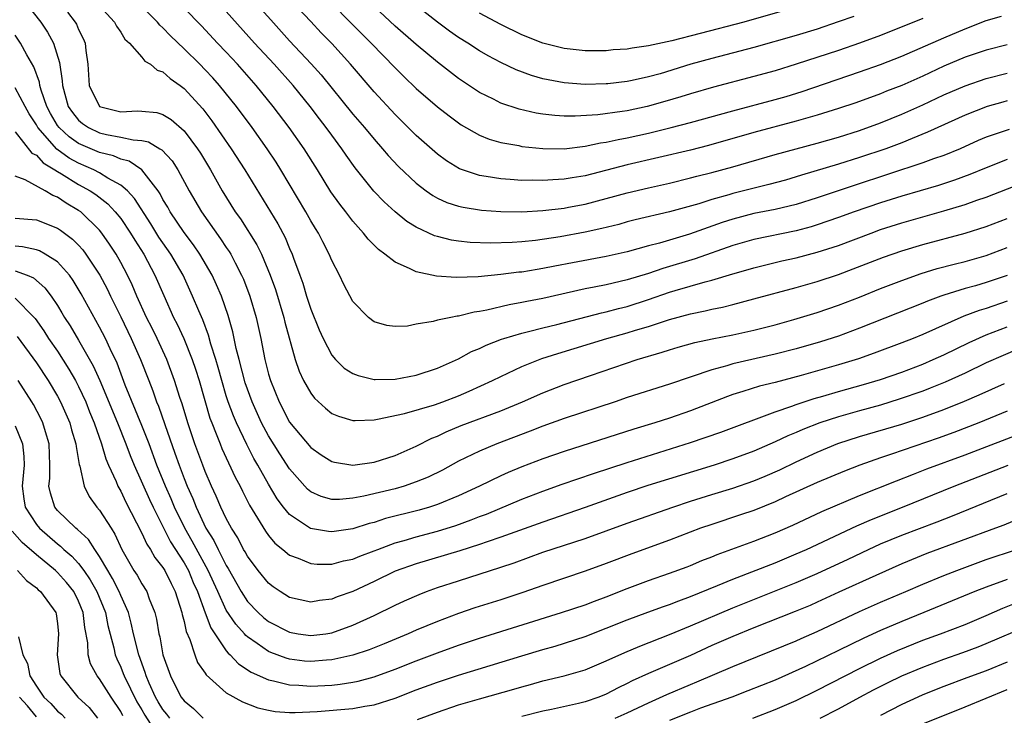
# Model space of a CAD drawing. Units: inches. Extents: x 2610000 to 2613000, y 1473000 to 1476000.
# Drawn here: x 2610465 to 2610559, y 1473503 to 1473569 of the extents above; entities that cross this region are included whole.
import ezdxf

# ---------------------------------------------------------------- set-up
doc = ezdxf.new("R2010")
doc.units = ezdxf.units.IN
doc.header["$MEASUREMENT"] = 0
doc.layers.add('LD26101473_2ft', color=214, linetype='Continuous')

msp = doc.modelspace()

# ---------------------------------------------------------------- linework, layer by layer
at = {"layer": 'LD26101473_2ft'}
for points, elevation in [([(2610465.834, 1473571), (2610467.411, 1473569), (2610468.047, 1473568.047), (2610468.617, 1473567), (2610469.183, 1473565.183), (2610469.446, 1473563.446), (2610469.464, 1473563), (2610470.025, 1473561), (2610470.415, 1473560.415), (2610471, 1473559.693), (2610471.378, 1473559.378), (2610471.955, 1473559), (2610473, 1473558.517), (2610473.641, 1473558.359), (2610475, 1473558.106), (2610476.176, 1473557.824), (2610477, 1473557.778), (2610477.641, 1473557.641), (2610478.69, 1473557), (2610478.894, 1473556.894), (2610479.855, 1473555.855), (2610480.412, 1473555), (2610481.479, 1473553), (2610482.646, 1473551), (2610484.465, 1473548.465), (2610485, 1473547.64), (2610485.262, 1473547.262), (2610485.415, 1473547), (2610485.835, 1473546.165), (2610486.45, 1473545), (2610486.616, 1473544.616), (2610487.231, 1473543), (2610487.824, 1473541), (2610488.257, 1473539), (2610488.64, 1473537), (2610489, 1473535.631), (2610489.189, 1473535), (2610490.01, 1473533), (2610491, 1473531.065), (2610493, 1473528.653), (2610493.978, 1473527.978), (2610495, 1473527.323), (2610495.264, 1473527.264), (2610497, 1473526.991), (2610499, 1473527.286), (2610501, 1473527.916), (2610503, 1473528.778), (2610504.467, 1473529.533), (2610505, 1473529.739), (2610505.848, 1473530.152), (2610507.265, 1473530.735), (2610511, 1473532.149), (2610513.066, 1473533), (2610515, 1473533.85), (2610517, 1473534.636), (2610519.503, 1473535.503), (2610523.944, 1473537), (2610526.306, 1473537.694), (2610527, 1473537.924), (2610527.829, 1473538.171), (2610529.387, 1473538.613), (2610531.027, 1473538.973), (2610533, 1473539.358), (2610535, 1473539.785), (2610537, 1473540.29), (2610538.786, 1473540.786), (2610541, 1473541.454), (2610543, 1473542.149), (2610545, 1473542.931), (2610547, 1473543.736), (2610549, 1473544.51), (2610550.838, 1473545.162), (2610552.371, 1473545.629), (2610553.956, 1473546.045), (2610555, 1473546.295), (2610557, 1473546.861), (2610559, 1473547.633)], 11412), ([(2610559, 1473555.965), (2610557, 1473555.188), (2610555.455, 1473554.545), (2610553.996, 1473554.004), (2610552.485, 1473553.515), (2610549, 1473552.5), (2610547, 1473551.862), (2610544.487, 1473551), (2610543, 1473550.463), (2610541, 1473549.775), (2610540.409, 1473549.591), (2610539, 1473549.218), (2610535, 1473548.4), (2610533, 1473547.824), (2610529.432, 1473546.568), (2610526.357, 1473545.642), (2610525, 1473545.167), (2610523, 1473544.56), (2610521, 1473544.101), (2610519.856, 1473543.856), (2610519, 1473543.697), (2610515, 1473542.789), (2610513.493, 1473542.507), (2610513, 1473542.399), (2610511.803, 1473542.197), (2610509.684, 1473541.684), (2610509, 1473541.561), (2610508.501, 1473541.5), (2610507, 1473541.121), (2610506.883, 1473541.116), (2610506.289, 1473541), (2610505, 1473540.724), (2610504.606, 1473540.606), (2610503, 1473540.354), (2610502.176, 1473540.176), (2610501, 1473540.138), (2610500.217, 1473540.217), (2610499, 1473540.572), (2610498.469, 1473541), (2610497, 1473542.499), (2610496.128, 1473544.128), (2610495.734, 1473545), (2610495, 1473546.384), (2610494.755, 1473547), (2610494.15, 1473548.15), (2610493.723, 1473549), (2610493.438, 1473549.438), (2610493, 1473550.167), (2610492.54, 1473551), (2610490.175, 1473555), (2610489.723, 1473555.723), (2610488.877, 1473557), (2610487.446, 1473559), (2610485.955, 1473561), (2610484.357, 1473563), (2610483.719, 1473563.719), (2610483, 1473564.476), (2610482.478, 1473565), (2610481, 1473566.463), (2610479.705, 1473567.706), (2610479, 1473568.462), (2610478.712, 1473568.712), (2610478.483, 1473569), (2610476.514, 1473571)], 11418), ([(2610487.327, 1473571.327), (2610489.206, 1473569.207), (2610491, 1473567.232), (2610493.055, 1473565.055), (2610494.003, 1473564.003), (2610497, 1473560.281), (2610498.097, 1473559), (2610499, 1473557.887), (2610499.788, 1473557), (2610500.339, 1473556.339), (2610501.311, 1473555.311), (2610503, 1473553.719), (2610503.945, 1473553), (2610504.557, 1473552.558), (2610505, 1473552.315), (2610505.9, 1473551.9), (2610507, 1473551.55), (2610507.442, 1473551.442), (2610509.171, 1473551.17), (2610511.029, 1473551.029), (2610513.015, 1473551.015), (2610515, 1473551.128), (2610517, 1473551.359), (2610517.439, 1473551.439), (2610519, 1473551.735), (2610521, 1473552.259), (2610523, 1473552.815), (2610525, 1473553.283), (2610527, 1473553.728), (2610529, 1473554.228), (2610529.6, 1473554.4), (2610531, 1473554.748), (2610533, 1473555.289), (2610537, 1473556.446), (2610541, 1473557.532), (2610543, 1473558.103), (2610545, 1473558.728), (2610547, 1473559.451), (2610549, 1473560.268), (2610551, 1473561.168), (2610553, 1473562.099), (2610555, 1473562.972), (2610557, 1473563.667), (2610559, 1473564.151)], 11424), ([(2610559, 1473566.843), (2610557, 1473566.354), (2610555, 1473565.67), (2610553, 1473564.819), (2610551, 1473563.889), (2610549, 1473562.994), (2610547.56, 1473562.44), (2610547, 1473562.208), (2610544.641, 1473561.359), (2610543, 1473560.802), (2610541, 1473560.173), (2610539, 1473559.595), (2610535, 1473558.523), (2610530.699, 1473557.301), (2610529, 1473556.869), (2610523, 1473555.459), (2610519, 1473554.433), (2610517.761, 1473554.238), (2610517, 1473554.094), (2610515.946, 1473554.054), (2610515, 1473553.969), (2610513.995, 1473554.005), (2610513, 1473553.989), (2610511.914, 1473554.086), (2610511, 1473554.129), (2610509.626, 1473554.374), (2610509, 1473554.456), (2610507.098, 1473555.098), (2610505.858, 1473555.858), (2610505, 1473556.49), (2610503, 1473558.258), (2610501, 1473560.229), (2610499, 1473562.396), (2610496.781, 1473565), (2610494.988, 1473566.988), (2610493.996, 1473567.996), (2610493, 1473569.045), (2610491.087, 1473571.087)], 11426), ([(2610494.782, 1473571), (2610497, 1473568.742), (2610498.737, 1473567), (2610501, 1473564.658), (2610501.832, 1473563.832), (2610503, 1473562.714), (2610505, 1473560.981), (2610506.107, 1473560.107), (2610507, 1473559.447), (2610507.269, 1473559.269), (2610509, 1473558.276), (2610509.905, 1473557.905), (2610511, 1473557.59), (2610512.714, 1473557.286), (2610513, 1473557.218), (2610515, 1473557.004), (2610517, 1473556.99), (2610519, 1473557.231), (2610520.453, 1473557.547), (2610521, 1473557.616), (2610522.124, 1473557.876), (2610523, 1473558.026), (2610525, 1473558.477), (2610527.158, 1473559), (2610529, 1473559.479), (2610533, 1473560.584), (2610537, 1473561.658), (2610538.039, 1473561.961), (2610539.565, 1473562.435), (2610545, 1473564.282), (2610547, 1473564.984), (2610549, 1473565.758), (2610553, 1473567.515), (2610555, 1473568.376), (2610557, 1473569.142), (2610558.445, 1473569.555)], 11428), ([(2610473, 1473570.549), (2610474.413, 1473569), (2610474.609, 1473568.609), (2610475, 1473568.033), (2610475.396, 1473567.396), (2610475.84, 1473567), (2610477, 1473565.687), (2610477.294, 1473565.294), (2610477.804, 1473565), (2610478.439, 1473564.438), (2610479, 1473564.297), (2610479.666, 1473563.666), (2610480.618, 1473563), (2610481, 1473562.715), (2610482.765, 1473560.765), (2610483.629, 1473559.629), (2610485.474, 1473557), (2610486.768, 1473555), (2610489.875, 1473549.875), (2610490.566, 1473548.566), (2610491, 1473547.541), (2610491.252, 1473547), (2610491.378, 1473546.622), (2610491.979, 1473545), (2610492.248, 1473544.248), (2610492.604, 1473543), (2610493, 1473541.787), (2610493.808, 1473539.808), (2610494.17, 1473539), (2610495, 1473537.422), (2610495.356, 1473537), (2610496.178, 1473536.178), (2610497, 1473535.675), (2610497.48, 1473535.48), (2610499, 1473535.106), (2610499.103, 1473535.103), (2610501, 1473535.137), (2610503, 1473535.521), (2610505, 1473536.182), (2610507, 1473537.06), (2610508.243, 1473537.757), (2610509, 1473538.056), (2610509.624, 1473538.376), (2610511.071, 1473538.929), (2610511.293, 1473539), (2610513, 1473539.505), (2610513.649, 1473539.649), (2610515, 1473540.006), (2610516.33, 1473540.33), (2610520.558, 1473541.442), (2610521, 1473541.534), (2610522.154, 1473541.846), (2610523, 1473542.048), (2610525, 1473542.684), (2610527, 1473543.377), (2610527.546, 1473543.546), (2610530.364, 1473544.364), (2610531, 1473544.52), (2610533, 1473545.127), (2610534.462, 1473545.538), (2610535, 1473545.706), (2610537.646, 1473546.354), (2610539, 1473546.66), (2610541, 1473547.188), (2610543, 1473547.831), (2610546.102, 1473549), (2610547, 1473549.322), (2610549, 1473549.967), (2610553, 1473551.119), (2610555, 1473551.712), (2610556.108, 1473552.108), (2610557, 1473552.401), (2610560.315, 1473553.685)], 11416), ([(2610559.17, 1473558.83), (2610557, 1473558.09), (2610556.235, 1473557.765), (2610554.531, 1473557), (2610553, 1473556.363), (2610552.025, 1473556.025), (2610551, 1473555.643), (2610544.49, 1473553.51), (2610541, 1473552.338), (2610539, 1473551.707), (2610537, 1473551.229), (2610535, 1473550.841), (2610533, 1473550.329), (2610531.995, 1473550.005), (2610528.891, 1473548.891), (2610526.039, 1473548.039), (2610525, 1473547.77), (2610523, 1473547.219), (2610521, 1473546.773), (2610517.811, 1473546.189), (2610516.135, 1473545.865), (2610515, 1473545.627), (2610514.451, 1473545.549), (2610513, 1473545.3), (2610512.72, 1473545.28), (2610511, 1473545.062), (2610508.856, 1473544.856), (2610506.78, 1473544.78), (2610504.908, 1473544.908), (2610503, 1473545.31), (2610502.352, 1473545.649), (2610501, 1473546.225), (2610500.018, 1473547), (2610499.428, 1473547.428), (2610498.432, 1473548.432), (2610498.005, 1473549), (2610497, 1473550.115), (2610496.333, 1473551), (2610495.745, 1473551.745), (2610494.914, 1473552.914), (2610493.632, 1473555), (2610492.369, 1473557), (2610490.953, 1473559), (2610489.452, 1473561), (2610487.834, 1473563), (2610486.053, 1473565), (2610485, 1473566.139), (2610484.171, 1473567), (2610482.637, 1473568.638), (2610481, 1473570.317)], 11420), ([(2610551, 1473569.349), (2610547, 1473567.746), (2610545, 1473567.002), (2610543, 1473566.31), (2610539, 1473565.009), (2610537, 1473564.396), (2610535, 1473563.832), (2610531.165, 1473562.835), (2610529, 1473562.206), (2610528.085, 1473561.915), (2610526.539, 1473561.461), (2610524.884, 1473561), (2610523, 1473560.595), (2610522.509, 1473560.509), (2610520.199, 1473560.199), (2610518.07, 1473560.07), (2610517, 1473560.087), (2610516.132, 1473560.132), (2610515, 1473560.264), (2610514.365, 1473560.365), (2610512.736, 1473560.737), (2610511, 1473561.326), (2610510.318, 1473561.682), (2610509, 1473562.334), (2610507, 1473563.661), (2610505, 1473565.195), (2610503, 1473566.867), (2610501, 1473568.618), (2610499, 1473570.475)], 11430), ([(2610544.453, 1473569.547), (2610542.986, 1473569.014), (2610541, 1473568.345), (2610539, 1473567.726), (2610535, 1473566.589), (2610531, 1473565.551), (2610529.008, 1473565), (2610526.108, 1473564.108), (2610525, 1473563.804), (2610523.464, 1473563.464), (2610523, 1473563.376), (2610521.151, 1473563.151), (2610521, 1473563.136), (2610519, 1473563.085), (2610517, 1473563.244), (2610515.513, 1473563.513), (2610515, 1473563.636), (2610513.933, 1473563.933), (2610512.474, 1473564.474), (2610511, 1473565.166), (2610509.81, 1473565.81), (2610509, 1473566.282), (2610507.89, 1473567), (2610507, 1473567.553), (2610506.149, 1473568.148), (2610505, 1473568.984), (2610503, 1473570.563)], 11432), ([(2610537.904, 1473570.096), (2610534.044, 1473569), (2610529.906, 1473567.906), (2610527.222, 1473567.222), (2610525, 1473566.739), (2610523.463, 1473566.537), (2610523, 1473566.448), (2610521.643, 1473566.357), (2610521, 1473566.29), (2610519, 1473566.271), (2610517, 1473566.488), (2610515, 1473567.002), (2610513, 1473567.802), (2610511, 1473568.784), (2610509, 1473569.863)], 11434), ([(2610469.947, 1473569.946), (2610470.667, 1473569), (2610470.793, 1473568.792), (2610471, 1473568.295), (2610471.44, 1473567.44), (2610471.62, 1473567), (2610471.69, 1473566.31), (2610471.891, 1473565), (2610472.017, 1473563), (2610472.995, 1473561), (2610475, 1473560.506), (2610476.593, 1473560.593), (2610477, 1473560.565), (2610478.419, 1473560.419), (2610479, 1473560.245), (2610479.761, 1473559.761), (2610481, 1473558.678), (2610482.274, 1473557), (2610482.559, 1473556.559), (2610483.501, 1473555), (2610484.605, 1473553), (2610485.85, 1473551), (2610486.335, 1473550.335), (2610487.889, 1473547.889), (2610488.325, 1473547), (2610489.166, 1473545), (2610489.648, 1473543.649), (2610490.459, 1473541), (2610490.555, 1473540.555), (2610491.529, 1473537), (2610491.905, 1473535.905), (2610492.33, 1473535), (2610493, 1473533.801), (2610493.347, 1473533.347), (2610494.392, 1473532.392), (2610495, 1473531.899), (2610495.619, 1473531.619), (2610497, 1473531.231), (2610497.212, 1473531.212), (2610499, 1473531.297), (2610499.336, 1473531.336), (2610501.873, 1473531.873), (2610504.717, 1473532.717), (2610505.505, 1473533), (2610507, 1473533.571), (2610508.008, 1473533.992), (2610510.229, 1473535), (2610511, 1473535.396), (2610513, 1473536.331), (2610514.904, 1473537.096), (2610516.41, 1473537.59), (2610521.063, 1473539), (2610523, 1473539.537), (2610523.788, 1473539.788), (2610525, 1473540.145), (2610527, 1473540.798), (2610529, 1473541.342), (2610530.385, 1473541.615), (2610531, 1473541.771), (2610532.025, 1473541.975), (2610533, 1473542.225), (2610535, 1473542.749), (2610539, 1473543.841), (2610541, 1473544.417), (2610543, 1473545.081), (2610544.403, 1473545.597), (2610547.274, 1473546.726), (2610549, 1473547.326), (2610551, 1473547.926), (2610555, 1473548.998), (2610557, 1473549.626), (2610559, 1473550.38)], 11414), ([(2610559, 1473561.528), (2610558.577, 1473561.423), (2610557.084, 1473561), (2610555, 1473560.168), (2610551.447, 1473558.553), (2610549.979, 1473557.979), (2610549, 1473557.569), (2610547.497, 1473557), (2610545, 1473556.153), (2610543, 1473555.527), (2610539.508, 1473554.492), (2610539, 1473554.321), (2610537.974, 1473554.026), (2610536.411, 1473553.589), (2610533, 1473552.744), (2610532.625, 1473552.625), (2610531, 1473552.169), (2610529.769, 1473551.769), (2610527, 1473550.997), (2610523.759, 1473550.241), (2610523, 1473550.049), (2610522.182, 1473549.818), (2610520.582, 1473549.418), (2610519, 1473549.075), (2610516.649, 1473548.649), (2610514.295, 1473548.295), (2610513, 1473548.162), (2610512.096, 1473548.096), (2610510.039, 1473548.039), (2610508.114, 1473548.114), (2610507, 1473548.237), (2610506.332, 1473548.332), (2610505, 1473548.659), (2610504.736, 1473548.737), (2610503, 1473549.55), (2610502.107, 1473550.107), (2610501.015, 1473551.015), (2610499.962, 1473551.962), (2610498.985, 1473552.985), (2610497.196, 1473555.196), (2610496.368, 1473556.368), (2610495.956, 1473557), (2610495, 1473558.269), (2610494.47, 1473559), (2610493.821, 1473559.821), (2610492.937, 1473561), (2610491.343, 1473563), (2610489.538, 1473565), (2610487.683, 1473567), (2610485, 1473570.02)], 11422), ([(2610559, 1473544.976), (2610557, 1473544.294), (2610555.999, 1473543.999), (2610555, 1473543.726), (2610553, 1473543.108), (2610552.694, 1473543), (2610551.458, 1473542.541), (2610551, 1473542.341), (2610545, 1473539.979), (2610543, 1473539.23), (2610541.315, 1473538.685), (2610539, 1473538.017), (2610537, 1473537.502), (2610533, 1473536.599), (2610532.415, 1473536.415), (2610531, 1473536.04), (2610527, 1473534.674), (2610523, 1473533.388), (2610521.861, 1473533), (2610517, 1473531.403), (2610515, 1473530.681), (2610513.796, 1473530.204), (2610510.636, 1473529), (2610509, 1473528.328), (2610507.667, 1473527.667), (2610507, 1473527.353), (2610505.474, 1473526.526), (2610504.139, 1473525.861), (2610503, 1473525.39), (2610501.851, 1473525), (2610501, 1473524.757), (2610498.031, 1473524.031), (2610497, 1473523.847), (2610495.726, 1473523.726), (2610495, 1473523.74), (2610494.001, 1473524.001), (2610493, 1473524.455), (2610492.702, 1473524.702), (2610491, 1473526.65), (2610490.07, 1473528.07), (2610489, 1473529.769), (2610488.341, 1473531), (2610487.454, 1473533), (2610486.802, 1473534.802), (2610486.212, 1473537), (2610485.948, 1473538.052), (2610485.632, 1473539.632), (2610485.181, 1473541.181), (2610484.542, 1473543), (2610484.084, 1473544.084), (2610483.658, 1473545), (2610482.503, 1473547), (2610481.895, 1473547.895), (2610481, 1473549.049), (2610479.684, 1473551), (2610479.447, 1473551.447), (2610479, 1473552.192), (2610478.727, 1473552.727), (2610478.535, 1473553), (2610477.003, 1473555.003), (2610475.8, 1473555.799), (2610475, 1473556.004), (2610474.309, 1473556.309), (2610473, 1473556.629), (2610471, 1473557.5), (2610470.114, 1473558.115), (2610469.152, 1473559), (2610469, 1473559.21), (2610468.329, 1473560.329), (2610467.984, 1473561), (2610467.458, 1473562.543), (2610467.335, 1473563), (2610467.296, 1473563.296), (2610466.763, 1473564.764), (2610466.086, 1473565.914), (2610465.497, 1473567), (2610465, 1473567.751)], 11410), ([(2610559, 1473542.524), (2610557, 1473541.843), (2610556.348, 1473541.652), (2610554.898, 1473541.102), (2610551, 1473539.372), (2610550.081, 1473539), (2610549, 1473538.578), (2610546.396, 1473537.604), (2610544.919, 1473537.081), (2610543, 1473536.489), (2610539.483, 1473535.483), (2610537, 1473534.83), (2610535.532, 1473534.468), (2610533.957, 1473533.957), (2610533, 1473533.676), (2610532.494, 1473533.505), (2610529, 1473532.147), (2610527, 1473531.445), (2610525.604, 1473531), (2610523.606, 1473530.394), (2610517, 1473528.284), (2610515, 1473527.597), (2610513, 1473526.834), (2610511.703, 1473526.297), (2610511, 1473525.979), (2610508.983, 1473525), (2610507, 1473524.079), (2610505, 1473523.245), (2610504.242, 1473523), (2610503.276, 1473522.724), (2610500.085, 1473521.915), (2610499, 1473521.557), (2610498.547, 1473521.453), (2610497, 1473520.962), (2610495, 1473520.662), (2610494.69, 1473520.69), (2610492.98, 1473520.98), (2610491, 1473522.296), (2610490.409, 1473523), (2610489.809, 1473523.809), (2610489, 1473525.173), (2610487.996, 1473527), (2610487.621, 1473527.621), (2610486.935, 1473528.935), (2610485.953, 1473531), (2610485.667, 1473531.667), (2610485.185, 1473533), (2610485, 1473533.571), (2610484.562, 1473535), (2610484.232, 1473536.232), (2610484.006, 1473537), (2610483.543, 1473538.457), (2610483.318, 1473539.317), (2610482.765, 1473540.765), (2610482.387, 1473541.613), (2610481.812, 1473543), (2610480.899, 1473545), (2610479.75, 1473547), (2610478.62, 1473548.62), (2610477.857, 1473549.857), (2610476.289, 1473552.289), (2610475.622, 1473553), (2610475, 1473553.554), (2610473.782, 1473554.218), (2610473, 1473554.707), (2610472.438, 1473555), (2610471, 1473555.625), (2610470.111, 1473556.111), (2610468.955, 1473556.955), (2610467.133, 1473559), (2610467, 1473559.245), (2610466.306, 1473560.306), (2610465.926, 1473561), (2610465, 1473562.783)], 11408), ([(2610465, 1473558.593), (2610466.585, 1473556.585), (2610467, 1473556.383), (2610467.656, 1473555.656), (2610468.76, 1473555), (2610469, 1473554.838), (2610469.386, 1473554.613), (2610471, 1473553.605), (2610472.11, 1473553), (2610472.642, 1473552.642), (2610473.769, 1473551.769), (2610474.483, 1473551), (2610475, 1473550.363), (2610475.921, 1473549), (2610476.318, 1473548.318), (2610477.174, 1473547), (2610478.241, 1473545), (2610479.066, 1473543.066), (2610480.001, 1473541), (2610480.347, 1473540.347), (2610480.97, 1473539), (2610481.777, 1473537), (2610482.085, 1473536.085), (2610482.414, 1473535), (2610483.452, 1473531.452), (2610483.621, 1473531), (2610484.053, 1473529.947), (2610484.406, 1473529), (2610484.577, 1473528.577), (2610485.849, 1473525.849), (2610486.3, 1473525), (2610486.524, 1473524.524), (2610487.196, 1473523.196), (2610488.712, 1473520.712), (2610489, 1473520.324), (2610489.6, 1473519.6), (2610490.359, 1473519), (2610491, 1473518.459), (2610491.819, 1473518.181), (2610493, 1473517.671), (2610493.608, 1473517.608), (2610495, 1473517.611), (2610496.101, 1473517.899), (2610497, 1473518.063), (2610497.654, 1473518.346), (2610499, 1473518.847), (2610499.363, 1473519), (2610501, 1473519.62), (2610501.851, 1473519.851), (2610503, 1473520.196), (2610505, 1473520.717), (2610506.743, 1473521.257), (2610508.214, 1473521.786), (2610509, 1473522.107), (2610509.651, 1473522.349), (2610513, 1473523.753), (2610515, 1473524.521), (2610516.826, 1473525.174), (2610519.804, 1473526.196), (2610523, 1473527.233), (2610529, 1473529.122), (2610531.873, 1473530.127), (2610537, 1473532.059), (2610538.589, 1473532.589), (2610539, 1473532.747), (2610540.7, 1473533.3), (2610541.528, 1473533.528), (2610543, 1473533.969), (2610545.373, 1473534.627), (2610547, 1473535.114), (2610549, 1473535.818), (2610551, 1473536.578), (2610551.993, 1473537), (2610553, 1473537.455), (2610555.388, 1473538.612), (2610557, 1473539.333), (2610559, 1473540.108)], 11406), ([(2610560.017, 1473537.983), (2610558.6, 1473537.4), (2610557, 1473536.676), (2610555, 1473535.726), (2610553.128, 1473534.872), (2610551.712, 1473534.288), (2610551, 1473534.019), (2610548.77, 1473533.23), (2610547, 1473532.69), (2610545, 1473532.149), (2610543, 1473531.582), (2610541.251, 1473531), (2610539.632, 1473530.368), (2610539, 1473530.085), (2610538.225, 1473529.776), (2610537, 1473529.187), (2610535, 1473528.316), (2610533, 1473527.577), (2610531.22, 1473527), (2610524.956, 1473525.044), (2610523, 1473524.405), (2610519.021, 1473522.979), (2610515, 1473521.584), (2610511, 1473520.145), (2610509.712, 1473519.712), (2610509, 1473519.454), (2610507.139, 1473518.861), (2610503, 1473517.641), (2610501, 1473516.921), (2610499, 1473515.949), (2610497, 1473515.019), (2610495.505, 1473514.496), (2610495, 1473514.289), (2610493.843, 1473514.157), (2610493, 1473514.006), (2610491, 1473514.427), (2610490.09, 1473515), (2610489.449, 1473515.449), (2610489, 1473515.796), (2610488.023, 1473517), (2610487, 1473518.359), (2610486.779, 1473518.779), (2610486.64, 1473519), (2610486.081, 1473520.081), (2610485.487, 1473521), (2610485, 1473521.913), (2610484.486, 1473523), (2610484.047, 1473524.047), (2610483.607, 1473525), (2610483, 1473526.395), (2610482.767, 1473527), (2610482.019, 1473529), (2610481.344, 1473531), (2610480.807, 1473532.807), (2610480.605, 1473533.395), (2610480.107, 1473535), (2610479.366, 1473537), (2610478.438, 1473539), (2610477.964, 1473539.964), (2610477.427, 1473541), (2610476.519, 1473543), (2610476.076, 1473544.077), (2610475.628, 1473545), (2610475, 1473546.192), (2610474.551, 1473547), (2610473.946, 1473547.945), (2610473.218, 1473549), (2610473, 1473549.266), (2610471.204, 1473551), (2610471, 1473551.148), (2610469.825, 1473551.825), (2610469, 1473552.393), (2610468.55, 1473552.55), (2610467.826, 1473553), (2610465.956, 1473554.044), (2610465, 1473554.378)], 11404), ([(2610465, 1473550.417), (2610467, 1473550.237), (2610469, 1473549.476), (2610469.284, 1473549.284), (2610470.433, 1473548.433), (2610471, 1473547.855), (2610471.406, 1473547.405), (2610471.701, 1473547), (2610473.005, 1473545), (2610473.698, 1473543.698), (2610474.028, 1473543), (2610475, 1473541.051), (2610475.999, 1473539), (2610476.884, 1473537), (2610477.645, 1473535), (2610478.032, 1473534.032), (2610478.378, 1473533), (2610478.568, 1473532.568), (2610479.165, 1473530.835), (2610480.134, 1473528.134), (2610480.52, 1473527), (2610481, 1473525.737), (2610481.298, 1473525), (2610481.831, 1473523.831), (2610482.141, 1473523), (2610483.062, 1473521), (2610483.827, 1473519.827), (2610484.221, 1473519), (2610485, 1473517.46), (2610485.178, 1473517.178), (2610486.399, 1473515), (2610487, 1473514.072), (2610488.018, 1473513), (2610488.531, 1473512.531), (2610489, 1473512.159), (2610491, 1473511.138), (2610491.801, 1473511), (2610493, 1473510.827), (2610494.431, 1473511), (2610495, 1473511.084), (2610497, 1473511.803), (2610499, 1473512.727), (2610501, 1473513.715), (2610501.882, 1473514.118), (2610503.27, 1473514.73), (2610503.965, 1473515), (2610505, 1473515.374), (2610507, 1473516.032), (2610511, 1473517.307), (2610512.27, 1473517.731), (2610515, 1473518.725), (2610519, 1473520.041), (2610523, 1473521.497), (2610527.324, 1473523), (2610529, 1473523.567), (2610531, 1473524.208), (2610533, 1473524.816), (2610535, 1473525.51), (2610536.052, 1473525.948), (2610537.441, 1473526.559), (2610539, 1473527.303), (2610541, 1473528.221), (2610542.956, 1473529.044), (2610545, 1473529.716), (2610549, 1473530.882), (2610551, 1473531.528), (2610553, 1473532.261), (2610554.951, 1473533.049), (2610556.348, 1473533.652), (2610558.733, 1473534.733)], 11402), ([(2610559, 1473532.109), (2610556.312, 1473531), (2610553.926, 1473530.074), (2610552.457, 1473529.543), (2610548.02, 1473528.02), (2610547, 1473527.688), (2610545.034, 1473527), (2610543.569, 1473526.431), (2610541, 1473525.338), (2610537.98, 1473523.98), (2610537, 1473523.524), (2610535, 1473522.701), (2610533.738, 1473522.262), (2610531, 1473521.375), (2610529.921, 1473521), (2610527, 1473519.882), (2610523.429, 1473518.57), (2610521, 1473517.654), (2610519, 1473516.931), (2610515, 1473515.569), (2610513.097, 1473514.903), (2610511, 1473514.215), (2610508.553, 1473513.447), (2610507, 1473512.92), (2610505, 1473512.176), (2610503, 1473511.346), (2610502.23, 1473511), (2610499.951, 1473510.049), (2610498.523, 1473509.477), (2610497, 1473508.964), (2610495, 1473508.51), (2610494.481, 1473508.481), (2610493, 1473508.358), (2610492.408, 1473508.408), (2610491, 1473508.591), (2610490.673, 1473508.673), (2610489.219, 1473509.219), (2610489, 1473509.319), (2610487.913, 1473510.087), (2610487, 1473510.695), (2610486.835, 1473510.835), (2610486.709, 1473511), (2610485.896, 1473511.896), (2610485, 1473513.247), (2610484.184, 1473515), (2610483.294, 1473517), (2610481.78, 1473519.78), (2610481.062, 1473521), (2610480.103, 1473523), (2610479.786, 1473523.786), (2610479.235, 1473525), (2610478.423, 1473527), (2610477.682, 1473529), (2610477, 1473530.737), (2610475.432, 1473534.568), (2610474.645, 1473536.645), (2610473.997, 1473538.003), (2610473.544, 1473539), (2610473, 1473540.068), (2610471.241, 1473543.241), (2610470.49, 1473544.49), (2610470.127, 1473545), (2610469, 1473546.273), (2610467.843, 1473547), (2610467.302, 1473547.302), (2610467, 1473547.404), (2610465.691, 1473547.691), (2610465, 1473547.743)], 11400), ([(2610465, 1473545.428), (2610466.136, 1473545), (2610466.739, 1473544.739), (2610467.81, 1473543.81), (2610468.409, 1473543), (2610469, 1473542.126), (2610469.427, 1473541.427), (2610469.669, 1473541), (2610470.197, 1473540.197), (2610471, 1473538.834), (2610472.395, 1473536.395), (2610473.019, 1473535.019), (2610474.697, 1473531), (2610475.49, 1473529), (2610475.896, 1473527.896), (2610476.262, 1473527), (2610477.72, 1473523.72), (2610478.063, 1473523), (2610479.725, 1473519.725), (2610481, 1473517.73), (2610481.407, 1473517), (2610481.872, 1473515.872), (2610482.259, 1473515), (2610482.989, 1473512.989), (2610483.544, 1473511.545), (2610485, 1473509.374), (2610485.162, 1473509.162), (2610485.353, 1473509), (2610486.142, 1473508.142), (2610487.352, 1473507.352), (2610489, 1473506.621), (2610489.461, 1473506.539), (2610491, 1473506.142), (2610491.883, 1473506.117), (2610493, 1473506.022), (2610495, 1473506.13), (2610495.793, 1473506.207), (2610497, 1473506.403), (2610497.501, 1473506.499), (2610499, 1473506.898), (2610501, 1473507.632), (2610503, 1473508.426), (2610505, 1473509.192), (2610507, 1473509.92), (2610509, 1473510.582), (2610516.776, 1473513), (2610519, 1473513.746), (2610519.899, 1473514.101), (2610521, 1473514.507), (2610523, 1473515.295), (2610525, 1473516.036), (2610527, 1473516.731), (2610528.658, 1473517.342), (2610529, 1473517.473), (2610530.069, 1473517.93), (2610531, 1473518.284), (2610531.499, 1473518.502), (2610535, 1473519.775), (2610537, 1473520.566), (2610538.689, 1473521.311), (2610541.421, 1473522.579), (2610545, 1473524.115), (2610548.494, 1473525.506), (2610550.121, 1473526.121), (2610551.376, 1473526.624), (2610555, 1473527.962), (2610561, 1473530.267)], 11398), ([(2610465, 1473542.823), (2610466.78, 1473541), (2610466.881, 1473540.881), (2610467.714, 1473539.714), (2610468.166, 1473539), (2610469, 1473537.782), (2610470.081, 1473536.081), (2610470.704, 1473535), (2610471, 1473534.439), (2610471.674, 1473533), (2610472.05, 1473532.05), (2610472.49, 1473531), (2610473.188, 1473529), (2610473.592, 1473527.591), (2610473.844, 1473527), (2610474.562, 1473525.438), (2610474.73, 1473525), (2610475, 1473524.531), (2610475.487, 1473523.487), (2610477, 1473520.547), (2610477.481, 1473519.481), (2610477.809, 1473519), (2610478.239, 1473518.239), (2610479, 1473517.275), (2610479.168, 1473517), (2610479.761, 1473515.761), (2610480.164, 1473515), (2610480.795, 1473513), (2610480.824, 1473512.824), (2610481, 1473512.155), (2610481.199, 1473511.199), (2610481.538, 1473510.462), (2610482.009, 1473509), (2610482.286, 1473508.286), (2610483, 1473507.256), (2610483.093, 1473507.093), (2610485, 1473505.41), (2610486.536, 1473504.536), (2610487.973, 1473503.973), (2610489, 1473503.751), (2610489.63, 1473503.63), (2610491, 1473503.543), (2610491.527, 1473503.527), (2610493.624, 1473503.624), (2610497, 1473503.921), (2610498.136, 1473504.136), (2610499, 1473504.27), (2610501, 1473504.895), (2610503, 1473505.675), (2610505, 1473506.418), (2610507, 1473507.074), (2610513, 1473508.911), (2610515, 1473509.509), (2610516.163, 1473509.837), (2610519, 1473510.753), (2610521, 1473511.515), (2610523, 1473512.315), (2610524.954, 1473513.046), (2610526.42, 1473513.58), (2610527, 1473513.772), (2610527.878, 1473514.122), (2610529, 1473514.516), (2610531.559, 1473515.559), (2610533, 1473516.171), (2610537, 1473517.736), (2610539, 1473518.568), (2610539.974, 1473519), (2610544.763, 1473521.236), (2610546.151, 1473521.849), (2610549.083, 1473523), (2610553.969, 1473525), (2610559.081, 1473527)], 11396), ([(2610465.189, 1473539.189), (2610467, 1473536.701), (2610468.119, 1473535), (2610469, 1473533.518), (2610469.277, 1473533), (2610470.162, 1473531), (2610470.34, 1473530.34), (2610470.754, 1473529), (2610470.762, 1473528.762), (2610471.053, 1473527.053), (2610471.115, 1473526.885), (2610471.516, 1473525), (2610472.019, 1473524.02), (2610472.746, 1473523), (2610473, 1473522.711), (2610474.075, 1473521), (2610474.446, 1473520.446), (2610475.106, 1473519), (2610476.252, 1473517), (2610476.551, 1473516.551), (2610477, 1473515.735), (2610477.462, 1473515), (2610477.7, 1473514.299), (2610478.227, 1473513), (2610478.383, 1473512.382), (2610478.611, 1473511), (2610478.693, 1473510.693), (2610479.001, 1473509), (2610479.699, 1473507), (2610480.399, 1473505.601), (2610480.719, 1473505), (2610481, 1473504.631), (2610481.902, 1473503.902), (2610482.817, 1473503)], 11394), ([(2610479.638, 1473503), (2610479.37, 1473503.37), (2610479, 1473503.826), (2610478.549, 1473504.549), (2610478.293, 1473505), (2610477.694, 1473506.306), (2610477.401, 1473507), (2610477.318, 1473507.318), (2610476.696, 1473509), (2610476.209, 1473511), (2610475.998, 1473511.999), (2610475.729, 1473513), (2610475, 1473514.622), (2610474.848, 1473515), (2610474.228, 1473516.228), (2610473.759, 1473517), (2610473, 1473518.328), (2610472.531, 1473519), (2610471.937, 1473519.937), (2610470.888, 1473520.888), (2610470.734, 1473521), (2610469, 1473522.702), (2610468.753, 1473523), (2610468.326, 1473524.326), (2610468.188, 1473525), (2610468.269, 1473525.732), (2610468.292, 1473527), (2610468.226, 1473529), (2610467.864, 1473530.136), (2610467.612, 1473531), (2610467.413, 1473531.413), (2610466.725, 1473532.725), (2610466.565, 1473533), (2610465.288, 1473535)], 11392), ([(2610465, 1473530.72), (2610465.678, 1473529), (2610465.815, 1473527.815), (2610465.835, 1473527), (2610465.672, 1473525), (2610465.799, 1473523.799), (2610465.943, 1473523), (2610467, 1473521.347), (2610467.285, 1473521), (2610469, 1473519.52), (2610469.302, 1473519.302), (2610469.6, 1473519), (2610470.36, 1473518.36), (2610471, 1473517.663), (2610471.498, 1473517), (2610472.11, 1473516.11), (2610472.74, 1473515), (2610473.566, 1473513), (2610473.788, 1473511.788), (2610474.339, 1473509.661), (2610474.465, 1473509), (2610474.616, 1473508.616), (2610475, 1473507.826), (2610475.24, 1473507.24), (2610475.322, 1473507), (2610476.537, 1473504.537), (2610477, 1473503.782), (2610477.283, 1473503.283), (2610478.054, 1473502.054)], 11390), ([(2610503.125, 1473502.875), (2610505, 1473503.57), (2610507, 1473504.246), (2610509, 1473504.832), (2610512.249, 1473505.751), (2610513, 1473505.979), (2610513.812, 1473506.188), (2610515, 1473506.524), (2610517.001, 1473506.999), (2610519, 1473507.586), (2610521, 1473508.422), (2610522.768, 1473509.232), (2610524.176, 1473509.824), (2610527, 1473510.916), (2610529, 1473511.748), (2610533, 1473513.467), (2610539, 1473515.857), (2610541, 1473516.728), (2610543.924, 1473518.076), (2610545.866, 1473519), (2610547, 1473519.515), (2610549, 1473520.337), (2610552.376, 1473521.624), (2610553.809, 1473522.191), (2610559, 1473524.288)], 11394), ([(2610560.114, 1473521.886), (2610558.692, 1473521.308), (2610557.89, 1473521), (2610551.394, 1473518.606), (2610549, 1473517.634), (2610546.536, 1473516.536), (2610543.053, 1473514.947), (2610541, 1473513.99), (2610540.313, 1473513.687), (2610538.904, 1473513.095), (2610535, 1473511.563), (2610533, 1473510.751), (2610531, 1473509.872), (2610529, 1473508.95), (2610527, 1473508.08), (2610525, 1473507.232), (2610523.465, 1473506.535), (2610523, 1473506.292), (2610522.122, 1473505.878), (2610521, 1473505.282), (2610520.31, 1473505), (2610519, 1473504.541), (2610518.383, 1473504.383), (2610515.802, 1473503.802), (2610515, 1473503.642), (2610513, 1473503.155)], 11392), ([(2610475.208, 1473503.208), (2610475, 1473503.613), (2610474.085, 1473505), (2610473, 1473506.723), (2610472.775, 1473507), (2610472.147, 1473508.147), (2610471.908, 1473509), (2610471.864, 1473510.136), (2610471.584, 1473511.584), (2610471.435, 1473513), (2610471, 1473514.078), (2610470.54, 1473515), (2610469.852, 1473515.852), (2610469, 1473516.819), (2610468.801, 1473517), (2610467, 1473518.48), (2610465.658, 1473519.659), (2610464.719, 1473520.719)], 11388), ([(2610521.853, 1473503), (2610523, 1473503.511), (2610525, 1473504.462), (2610526.748, 1473505.252), (2610529, 1473506.202), (2610529.574, 1473506.426), (2610533, 1473507.89), (2610539, 1473510.331), (2610539.459, 1473510.541), (2610541, 1473511.197), (2610545, 1473513.105), (2610547, 1473513.986), (2610549.397, 1473515), (2610551, 1473515.7), (2610553, 1473516.521), (2610554.213, 1473517), (2610556.235, 1473517.765), (2610557, 1473518.037), (2610559.884, 1473519)], 11390), ([(2610465.199, 1473517), (2610466.059, 1473516.059), (2610467, 1473515.354), (2610467.176, 1473515.176), (2610467.391, 1473515), (2610468.841, 1473513), (2610468.873, 1473512.873), (2610469, 1473511.961), (2610469.103, 1473511), (2610468.962, 1473509), (2610469.238, 1473507.238), (2610469.324, 1473507), (2610470.94, 1473505), (2610472.004, 1473504.004), (2610472.791, 1473503)], 11386), ([(2610559, 1473516.149), (2610557, 1473515.428), (2610555.93, 1473515), (2610551.095, 1473513), (2610549, 1473512.164), (2610547, 1473511.314), (2610545.416, 1473510.584), (2610543, 1473509.396), (2610539.894, 1473507.894), (2610537, 1473506.596), (2610534.429, 1473505.571), (2610532.895, 1473505), (2610529.93, 1473503.93), (2610529, 1473503.577), (2610527, 1473502.765)], 11388), ([(2610534.906, 1473503), (2610537, 1473503.803), (2610539, 1473504.676), (2610541, 1473505.654), (2610545, 1473507.699), (2610547, 1473508.674), (2610548.589, 1473509.411), (2610551, 1473510.391), (2610552.678, 1473511), (2610555, 1473511.887), (2610557, 1473512.725), (2610558.588, 1473513.412), (2610560.018, 1473513.982)], 11386), ([(2610541.26, 1473503), (2610543, 1473503.893), (2610545.022, 1473505), (2610546.317, 1473505.683), (2610547.652, 1473506.348), (2610549, 1473506.994), (2610551, 1473507.841), (2610553, 1473508.594), (2610554.779, 1473509.22), (2610556.242, 1473509.758), (2610557, 1473510.061), (2610561, 1473511.78)], 11384), ([(2610465.306, 1473510.694), (2610465.724, 1473509), (2610466.173, 1473508.173), (2610466.395, 1473507), (2610467, 1473506.041), (2610467.71, 1473505), (2610468.378, 1473504.378), (2610469, 1473503.672), (2610469.382, 1473503.382), (2610469.733, 1473503)], 11384), ([(2610559, 1473508.291), (2610557, 1473507.491), (2610555.176, 1473506.824), (2610553, 1473505.996), (2610551, 1473505.199), (2610550.543, 1473505), (2610549, 1473504.295), (2610547, 1473503.234)], 11382), ([(2610551, 1473502.461), (2610555, 1473504.065), (2610559, 1473505.718)], 11380), ([(2610467, 1473503.128), (2610466.15, 1473504.15), (2610465.399, 1473505)], 11382)]:
    msp.add_lwpolyline(points, dxfattribs=dict(at, elevation=elevation))

doc.saveas('drawing.dxf')
